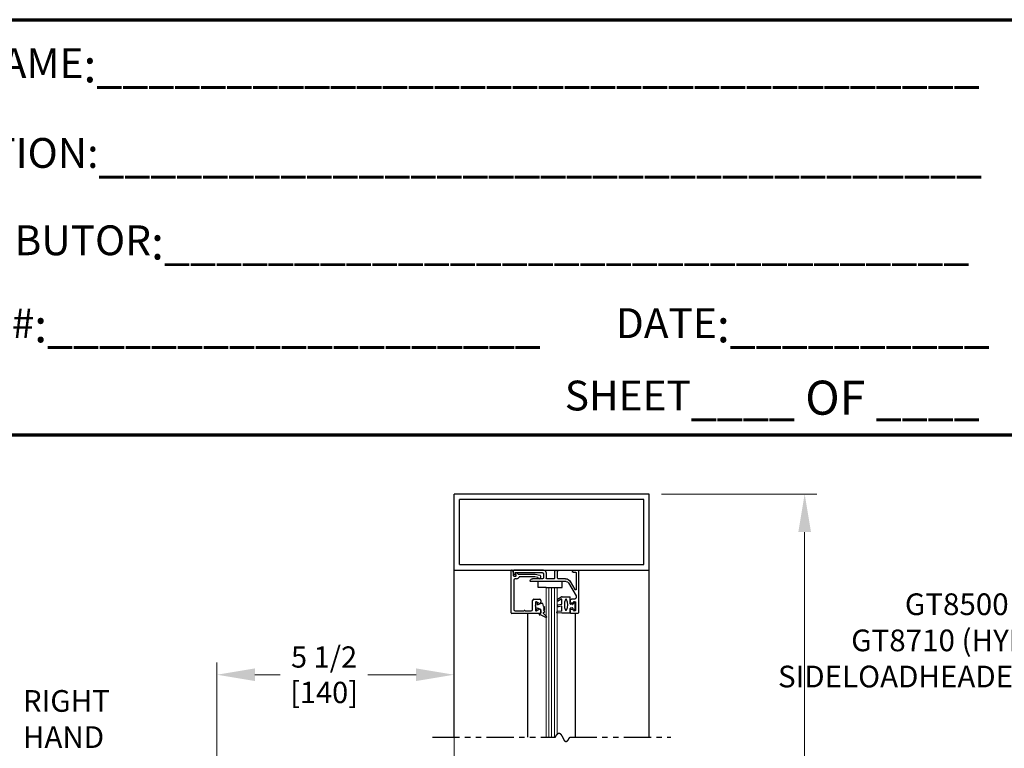
# Model space of a CAD drawing. Extents: x 0 to 60, y -1.2 to 81.5.
# Drawn here: x 24.6 to 47.3, y 64.7 to 81.5 of the extents above; entities that cross this region are included whole.
import ezdxf

# ---------------------------------------------------------------- set-up
doc = ezdxf.new("R2010")
doc.units = 0
doc.header["$MEASUREMENT"] = 0
doc.header["$PDMODE"] = 2
doc.linetypes.add('PHANTOM2', pattern=[1.25, 0.625, -0.125, 0.125, -0.125, 0.125, -0.125])
doc.layers.get('0').update_dxf_attribs({"linetype": 'CONTINUOUS'})
doc.layers.get('Defpoints').update_dxf_attribs({"linetype": 'CONTINUOUS'})
for name, color, linetype, lineweight in [('Border', 1, 'CONTINUOUS', 70), ('Border Text', 7, 'CONTINUOUS', 20), ('Dimension', 2, 'CONTINUOUS', 15), ('GLASS', 121, 'CONTINUOUS', 9), ('Notes', 4, 'CONTINUOUS', 25), ('Object', 7, 'CONTINUOUS', 30), ('SECTION', 6, 'PHANTOM2', 25)]:
    doc.layers.add(name, color=color, linetype=linetype, lineweight=lineweight)
doc.styles.get("Standard").update_dxf_attribs({"font": 'ARIAL.TTF'})
doc.dimstyles.new('Nabco Dimension Arch Style - Autocad', dxfattribs={"dimscale": 7, "dimtxt": 0.125, "dimasz": 0.125, "dimexe": 0.04, "dimexo": 0.04, "dimgap": 0.04, "dimtad": 0, "dimdec": 4, "dimzin": 4, "dimdsep": 46, "dimlunit": 5, "dimtxsty": 'Standard', "dimcen": 0, "dimclrd": 256, "dimclre": 256, "dimclrt": 256, "dimadec": 1, "dimazin": 1, "dimtm": 1e-09, "dimtfac": 1, "dimtdec": 4, "dimtofl": 0, "dimtmove": 0, "dimatfit": 3, "dimfxl": 0, "dimfrac": 2, "dimtolj": 1, "dimtzin": 4, "dimlwd": -1, "dimlwe": -1, "dimarcsym": 0})

# ---------------------------------------------------------------- blocks, each defined once
blk = doc.blocks.new('*D7')
at = {"layer": 'Defpoints', "color": 0}
for p in [(39.104, 70.541), (42.689, 70.541), (39.104, 31.219)]:
    blk.add_point(p, dxfattribs=at)
at = {"layer": 'Dimension'}
for p, q in [((39.384, 70.541), (42.969, 70.541)), ((42.689, 69.666), (42.689, 53.145)), ((42.689, 32.094), (42.689, 44.112)), ((39.384, 31.219), (42.969, 31.219))]:
    blk.add_line(p, q, dxfattribs=at)
for points in [[(42.543, 69.666), (42.835, 69.666), (42.689, 70.541)], [(42.543, 32.094), (42.835, 32.094), (42.689, 31.219)]]:
    blk.add_solid(points, dxfattribs=at)
at = {"layer": 'Dimension', "insert": (42.689, 48.628), "char_height": 0.49, "attachment_point": 5, "rotation": 90}
blk.add_mtext('\\A1;OVERALL FRAME HEIGHT', dxfattribs=at)
blk = doc.blocks.new('*D8')
at = {"layer": 'Defpoints', "color": 0}
for p in [(29.134, 66.377), (29.134, 63.307), (34.604, 63.292)]:
    blk.add_point(p, dxfattribs=at)
at = {"layer": 'Dimension'}
for p, q in [((29.134, 63.587), (29.134, 66.657)), ((34.604, 63.572), (34.604, 66.657)), ((30.009, 66.377), (30.596, 66.377)), ((33.729, 66.377), (32.614, 66.377))]:
    blk.add_line(p, q, dxfattribs=at)
for points in [[(30.009, 66.523), (30.009, 66.231), (29.134, 66.377)], [(33.729, 66.523), (33.729, 66.231), (34.604, 66.377)]]:
    blk.add_solid(points, dxfattribs=at)
at = {"layer": 'Dimension', "insert": (31.605, 66.377), "char_height": 0.49, "attachment_point": 5}
blk.add_mtext('\\A1;5 1/2\\P[140]', dxfattribs=at)
blk = doc.blocks.new('14-2315')
for p, q in [((10.08, 7.043), (10.071, 7.146)), ((10.08, 7.043), (10.08, 6.855)), ((10.119, 7.052), (10.111, 7.15)), ((10.129, 7.043), (10.224, 7.043)), ((10.234, 7.055), (10.22, 7.133)), ((10.275, 7.051), (10.259, 7.139)), ((10.285, 7.043), (10.386, 7.043)), ((10.395, 7.058), (10.356, 7.126)), ((10.449, 7.045), (10.39, 7.146)), ((10.45, 7.04), (10.45, 6.855)), ((10.08, 6.855), (10.178, 6.855)), ((10.194, 6.799), (10.188, 6.846)), ((10.27, 6.799), (10.276, 6.846)), ((10.286, 6.855), (10.45, 6.855)), ((10.134, 6.774), (10.187, 6.788)), ((10.33, 6.774), (10.277, 6.788))]:
    blk.add_line(p, q)
for centre, radius, start, end in [((10.091, 7.148), 0.02, 5, 185), ((10.129, 7.053), 0.01, 185, 270), ((10.24, 7.136), 0.02, 10, 190), ((10.224, 7.053), 0.01, 270, 10), ((10.285, 7.053), 0.01, 190, 270), ((10.373, 7.136), 0.02, 30, 210), ((10.386, 7.053), 0.01, 270, 30), ((10.44, 7.04), 0.01, 0, 30), ((10.44, 7.04), 0.01, 0, 30), ((10.15, 6.949), 0.015, 113.5565, 246.4435), ((10.265, 6.685), 0.303, 66.4435, 113.5565), ((10.265, 7.213), 0.303, 246.4435, 293.5565), ((10.178, 6.845), 0.01, 8, 90), ((10.286, 6.845), 0.01, 90, 172), ((10.38, 6.949), 0.015, 293.5565, 66.4435), ((10.137, 6.765), 0.01, 105, 246.682), ((10.232, 6.985), 0.25, 246.682, 293.318), ((10.184, 6.798), 0.01, 285, 8), ((10.279, 6.798), 0.01, 172, 255), ((10.327, 6.765), 0.01, 293.3179, 75)]:
    blk.add_arc(centre, radius, start, end)
blk = doc.blocks.new('14-2337')
for p, q in [((-0.175, 0.918), (-0.175, 0.97)), ((0, 0.985), (-0.16, 0.985)), ((-0.073, 0.923), (-0.129, 0.891)), ((-0.05, 0.729), (-0.05, 0.91)), ((0.015, 0), (0.015, 0.97)), ((-0.175, 0.685), (-0.175, 0.721)), ((-0.073, 0.716), (-0.129, 0.748)), ((-0.211, 0.28), (-0.037, 0.582)), ((-0.066, 0.654), (-0.144, 0.654)), ((-0.035, 0.589), (-0.035, 0.623)), ((-0.649, 0.249), (-1.084, 0.249)), ((-0.636, 0.242), (-0.638, 0.245)), ((-0.622, 0.242), (-0.619, 0.245)), ((-0.265, 0.249), (-0.608, 0.249)), ((-0.171, 0.25), (-0.063, 0.437)), ((-0.035, 0.05), (-0.035, 0.429)), ((-1.487, 0), (-1.487, 0.073)), ((-1.449, 0.093), (-1.474, 0.089)), ((-1.447, 0.055), (-1.441, 0.085)), ((-0.808, 0.047), (-1.44, 0.047)), ((-0.808, 0.187), (-1.041, 0.187)), ((-0.792, 0.063), (-0.792, 0.171)), ((-0.73, 0.047), (-0.73, 0.171)), ((-0.543, 0.187), (-0.714, 0.187)), ((-0.528, 0.172), (-0.528, 0.016)), ((-0.466, 0.172), (-0.466, 0.016)), ((-0.279, 0.187), (-0.451, 0.187)), ((-0.121, 0), (-0.121, 0.02)), ((-0.106, 0.035), (-0.05, 0.035)), ((-0.792, -0.015), (-1.472, -0.015)), ((-0.106, -0.015), (0, -0.015))]:
    blk.add_line(p, q)
for centre, radius, start, end in [((-0.16, 0.97), 0.015, 90, 180), ((-0.144, 0.918), 0.031, 180, 300), ((-0.065, 0.91), 0.015, 0, 120), ((0, 0.97), 0.015, 0, 90), ((-0.144, 0.721), 0.031, 60, 180), ((-0.144, 0.685), 0.031, 180, 270), ((-0.065, 0.729), 0.015, 240, 0), ((-0.066, 0.623), 0.031, 0, 90), ((-0.05, 0.589), 0.015, 330, 0), ((-1.084, 0.233), 0.016, 90, 200.3544), ((-1.041, 0.249), 0.062, 200.3544, 270), ((-0.649, 0.234), 0.015, 45, 90), ((-0.629, 0.249), 0.01, 225, 315), ((-0.608, 0.234), 0.015, 90, 135), ((-0.279, 0.312), 0.125, 270, 330), ((-0.265, 0.311), 0.062, 270, 330), ((-0.05, 0.429), 0.015, 0, 150), ((-1.471, 0.073), 0.016, 100, 180), ((-1.472, 0), 0.015, 180, 270), ((-1.448, 0.086), 0.007, 350, 100), ((-1.44, 0.054), 0.007, 170, 270), ((-0.808, 0.171), 0.016, 0, 90), ((-0.808, 0.063), 0.016, 270, 0), ((-0.792, 0.047), 0.062, 270, 0), ((-0.714, 0.171), 0.016, 90, 180), ((-0.543, 0.172), 0.015, 0, 90), ((-0.497, 0.016), 0.031, 180, 0), ((-0.451, 0.172), 0.015, 90, 180), ((-0.106, 0.02), 0.015, 90, 180), ((-0.106, 0), 0.015, 180, 270), ((-0.05, 0.05), 0.015, 270, 0), ((0, 0), 0.015, 270, 0)]:
    blk.add_arc(centre, radius, start, end)
at = {"layer": 'Object', "xscale": -1, "rotation": 90}
blk.add_blockref('14-2315', (6.68, 11.051), dxfattribs=at)

msp = doc.modelspace()

# ---------------------------------------------------------------- linework, layer by layer
for p, q in [((35.91729, 67.80464), (35.91729, 68.77464)), ((35.96729, 68.74302), (35.96729, 68.66664)), ((35.98229, 68.65164), (36.02147, 68.65164)), ((36.04523, 68.58964), (36.01029, 68.58964)), ((36.03625, 68.66925), (36.0274, 68.71943)), ((36.08593, 68.69764), (36.47232, 68.69764)), ((36.46415, 68.63564), (36.11571, 68.63564)), ((36.53572, 68.617), (36.46804, 68.63513)), ((36.4762, 68.69713), (36.58231, 68.6687)), ((35.97929, 68.55864), (35.97929, 67.88264)), ((36.41529, 67.88264), (36.41529, 68.08964)), ((36.44629, 68.12064), (36.57429, 68.12064)), ((36.48029, 68.04614), (36.48029, 67.86415)), ((36.55879, 68.0268), (36.50279, 68.05913)), ((36.60529, 68.08964), (36.60529, 68.05364)), ((36.59029, 67.78964), (35.93229, 67.78964)), ((36.01029, 67.85164), (36.21136, 67.85164)), ((36.24623, 67.85164), (36.38429, 67.85164)), ((36.50279, 67.85116), (36.55879, 67.88349)), ((36.60529, 67.85664), (36.60529, 67.80464))]:
    msp.add_line(p, q)
for centre, radius, start, end in [((35.93229, 68.77464), 0.015, 64.623067, 180), ((35.91729, 68.74302), 0.05, 0, 64.623066), ((35.98229, 68.66664), 0.015, 180, 270), ((36.01029, 68.55864), 0.031, 90, 180), ((36.02147, 68.66664), 0.015, 270, 10), ((36.03429, 68.72064), 0.007, 79.069908, 190), ((36.02367, 68.66566), 0.063, 37.039143, 79.069908), ((36.04523, 68.65164), 0.062, 270, 336.259345), ((36.08593, 68.71264), 0.015, 217.039144, 270), ((36.11571, 68.62064), 0.015, 90, 156.259345), ((36.46415, 68.62064), 0.015, 75, 90), ((36.47232, 68.68264), 0.015, 75, 90), ((36.53184, 68.60251), 0.015, 10.376934, 75), ((36.56627, 68.60881), 0.02, 190.376933, 346.848572), ((36.57429, 68.63875), 0.031, 304.505966, 75), ((36.60035, 68.60085), 0.015, 124.505966, 166.848571), ((36.44629, 68.08964), 0.031, 90, 180), ((36.49529, 68.04614), 0.015, 60, 180), ((36.57429, 68.05364), 0.031, 240, 0), ((36.57429, 68.08964), 0.031, 0, 90), ((35.93229, 67.80464), 0.015, 180, 270), ((36.01029, 67.88264), 0.031, 180, 270), ((36.21136, 67.86664), 0.015, 270, 319.294293), ((36.22879, 67.85164), 0.008, 40.705707, 139.294293), ((36.24623, 67.86664), 0.015, 220.705707, 270), ((36.38429, 67.88264), 0.031, 270, 0), ((36.49529, 67.86415), 0.015, 180, 300), ((36.57429, 67.85664), 0.031, 360, 120), ((36.59029, 67.80464), 0.015, 270, 0)]:
    msp.add_arc(centre, radius, start, end)
at = {"layer": 'Border', "color": 1, "lineweight": 70}
for p, q in [((0, 81.48008), (59.98401, 81.48008)), ((0, 71.91145), (59.98401, 71.91145))]:
    msp.add_line(p, q, dxfattribs=at)
at = {"layer": 'GLASS'}
for p, q in [((36.729, 68.38923), (36.729, 64.93423)), ((36.7915, 68.38923), (36.7915, 64.93423)), ((36.854, 68.38923), (36.854, 64.93423)), ((36.9165, 68.38923), (36.9165, 64.93423)), ((36.979, 65.00203), (36.979, 68.38923))]:
    msp.add_line(p, q, dxfattribs=at)
at = {"layer": 'Object'}
for p, q in [((34.60395, 68.79082), (34.60395, 70.54082)), ((39.10395, 70.54082), (34.60395, 70.54082)), ((38.97895, 70.41582), (34.72895, 70.41582)), ((34.72895, 68.91582), (34.72895, 70.41582)), ((38.97895, 68.91582), (38.97895, 70.41582)), ((39.10395, 68.79082), (39.10395, 70.54082)), ((34.72895, 68.91582), (38.97895, 68.91582)), ((34.60395, 64.93423), (34.60395, 68.79082)), ((34.60395, 68.79082), (39.10395, 68.79082)), ((39.10395, 64.93423), (39.10395, 68.79082)), ((36.54594, 68.38923), (36.54594, 68.52682)), ((36.729, 68.38923), (36.54594, 68.38923)), ((36.729, 68.38923), (36.979, 68.38923)), ((36.979, 68.38923), (37.0975, 68.38923)), ((37.0975, 68.38923), (37.0975, 68.52682)), ((36.48029, 67.95514), (36.50743, 68.05645)), ((36.48029, 67.95514), (36.50743, 67.85384)), ((36.52405, 67.99125), (36.53695, 68.03941)), ((36.52405, 67.99125), (36.5971, 68.02204)), ((36.52405, 67.91904), (36.5971, 67.88824)), ((36.52405, 67.91904), (36.53695, 67.87088)), ((36.65153, 68.02204), (36.5971, 68.02204)), ((36.66945, 67.95514), (36.65153, 68.02204)), ((36.66945, 67.95514), (36.696, 67.93178)), ((36.66945, 67.90842), (36.696, 67.93178)), ((36.66945, 67.90842), (36.696, 67.88506)), ((36.30584, 64.93423), (36.30584, 67.78415)), ((36.5971, 67.78611), (36.58011, 67.78611)), ((36.5971, 67.75425), (36.58011, 67.75425)), ((36.5971, 67.88824), (36.5971, 67.78611)), ((36.72062, 67.69925), (36.5971, 67.75425)), ((36.66945, 67.86169), (36.696, 67.88506)), ((36.66945, 67.86169), (36.696, 67.83833)), ((36.66945, 67.81497), (36.696, 67.83833)), ((36.66945, 67.78611), (36.66945, 67.81497)), ((36.73712, 67.71844), (36.66945, 67.78611)), ((37.40195, 64.93423), (37.40195, 67.79082))]:
    msp.add_line(p, q, dxfattribs=at)
for centre, radius, start, end in [((36.58011, 67.77018), 0.01593, 90, 270), ((36.72772, 67.70984), 0.01274, 236.170374, 47.557631)]:
    msp.add_arc(centre, radius, start, end, dxfattribs=at)
at = {"layer": 'SECTION'}
for p, q in [((34.10395, 64.93423), (36.93728, 64.93423)), ((37.27062, 64.93423), (39.60395, 64.93423))]:
    msp.add_line(p, q, dxfattribs=at)
msp.add_lwpolyline([(36.93728, 64.93423), (36.93778, 64.93523), (36.93828, 64.93622), (36.93877, 64.9372), (36.93927, 64.93818), (36.93977, 64.93915), (36.94026, 64.94012), (36.94075, 64.94108), (36.94125, 64.94204), (36.94174, 64.94299), (36.94223, 64.94393), (36.94272, 64.94487), (36.94321, 64.9458), (36.9437, 64.94673), (36.94418, 64.94765), (36.94467, 64.94856), (36.94515, 64.94947), (36.94564, 64.95037), (36.94612, 64.95127), (36.9466, 64.95216), (36.94708, 64.95304), (36.94756, 64.95392), (36.94804, 64.9548), (36.94852, 64.95567), (36.949, 64.95653), (36.94947, 64.95738), (36.94995, 64.95824), (36.95042, 64.95908), (36.95089, 64.95992), (36.95137, 64.96075), (36.95184, 64.96158), (36.95231, 64.96241), (36.95278, 64.96322), (36.95325, 64.96403), (36.95371, 64.96484), (36.95418, 64.96564), (36.95465, 64.96643), (36.95511, 64.96722), (36.95558, 64.96801), (36.95604, 64.96878), (36.9565, 64.96956), (36.95696, 64.97032), (36.95742, 64.97108), (36.95788, 64.97184), (36.95834, 64.97259), (36.9588, 64.97334), (36.95925, 64.97408), (36.95971, 64.97481), (36.96016, 64.97554), (36.96062, 64.97626), (36.96107, 64.97698), (36.96152, 64.97769), (36.96197, 64.9784), (36.96242, 64.9791), (36.96287, 64.9798), (36.96332, 64.98049), (36.96377, 64.98117), (36.96422, 64.98185), (36.96466, 64.98253), (36.96511, 64.9832), (36.96555, 64.98386), (36.96599, 64.98452), (36.96644, 64.98517), (36.96688, 64.98582), (36.96732, 64.98647), (36.96776, 64.9871), (36.9682, 64.98774), (36.96864, 64.98836), (36.96907, 64.98899), (36.96951, 64.9896), (36.96994, 64.99021), (36.97038, 64.99082), (36.97081, 64.99142), (36.97124, 64.99202), (36.97168, 64.99261), (36.97211, 64.9932), (36.97254, 64.99378), (36.97297, 64.99435), (36.9734, 64.99493), (36.97382, 64.99549), (36.97425, 64.99605), (36.97468, 64.99661), (36.9751, 64.99716), (36.97553, 64.99771), (36.97595, 64.99825), (36.97637, 64.99878), (36.97679, 64.99931), (36.97721, 64.99984), (36.97763, 65.00036), (36.97805, 65.00088), (36.97847, 65.00139), (36.97889, 65.00189), (36.97931, 65.00239), (36.97972, 65.00289), (36.98014, 65.00338), (36.98055, 65.00387), (36.98097, 65.00435), (36.98138, 65.00483), (36.98179, 65.0053), (36.9822, 65.00577), (36.98261, 65.00623), (36.98302, 65.00669), (36.98343, 65.00714), (36.98384, 65.00759), (36.98425, 65.00803), (36.98465, 65.00847), (36.98506, 65.0089), (36.98546, 65.00933), (36.98587, 65.00976), (36.98627, 65.01018), (36.98667, 65.01059), (36.98708, 65.011), (36.98748, 65.01141), (36.98788, 65.01181), (36.98828, 65.0122), (36.98867, 65.0126), (36.98907, 65.01298), (36.98947, 65.01337), (36.98987, 65.01374), (36.99026, 65.01412), (36.99066, 65.01449), (36.99105, 65.01485), (36.99144, 65.01521), (36.99184, 65.01556), (36.99223, 65.01591), (36.99262, 65.01626), (36.99301, 65.0166), (36.9934, 65.01694), (36.99379, 65.01727), (36.99417, 65.0176), (36.99456, 65.01792), (36.99495, 65.01824), (36.99533, 65.01856), (36.99572, 65.01887), (36.9961, 65.01917), (36.99649, 65.01947), (36.99687, 65.01977), (36.99725, 65.02006), (36.99763, 65.02035), (36.99801, 65.02064), (36.99839, 65.02092), (36.99877, 65.02119), (36.99915, 65.02146), (36.99953, 65.02173), (36.99991, 65.02199), (37.00028, 65.02225), (37.00066, 65.02251), (37.00103, 65.02276), (37.00141, 65.023), (37.00178, 65.02324), (37.00215, 65.02348), (37.00253, 65.02371), (37.0029, 65.02394), (37.00327, 65.02417), (37.00364, 65.02439), (37.00401, 65.0246), (37.00438, 65.02481), (37.00475, 65.02502), (37.00511, 65.02523), (37.00548, 65.02543), (37.00585, 65.02562), (37.00621, 65.02581), (37.00658, 65.026), (37.00694, 65.02618), (37.0073, 65.02636), (37.00766, 65.02654), (37.00803, 65.02671), (37.00839, 65.02688), (37.00875, 65.02704), (37.00911, 65.0272), (37.00947, 65.02736), (37.00983, 65.02751), (37.01018, 65.02765), (37.01054, 65.0278), (37.0109, 65.02794), (37.01125, 65.02807), (37.01161, 65.0282), (37.01196, 65.02833), (37.01232, 65.02846), (37.01267, 65.02858), (37.01302, 65.02869), (37.01338, 65.02881), (37.01373, 65.02891), (37.01408, 65.02902), (37.01443, 65.02912), (37.01478, 65.02922), (37.01513, 65.02931), (37.01548, 65.0294), (37.01582, 65.02949), (37.01617, 65.02957), (37.01652, 65.02965), (37.01686, 65.02972), (37.01721, 65.02979), (37.01755, 65.02986), (37.0179, 65.02992), (37.01824, 65.02998), (37.01858, 65.03004), (37.01892, 65.03009), (37.01927, 65.03014), (37.01961, 65.03019), (37.01995, 65.03023), (37.02029, 65.03027), (37.02063, 65.0303), (37.02096, 65.03033), (37.0213, 65.03036), (37.02164, 65.03038), (37.02198, 65.0304), (37.02231, 65.03042), (37.02265, 65.03044), (37.02298, 65.03044), (37.02332, 65.03045), (37.02365, 65.03045), (37.02398, 65.03045), (37.02432, 65.03045), (37.02465, 65.03044), (37.02498, 65.03043), (37.02531, 65.03042), (37.02564, 65.0304), (37.02597, 65.03038), (37.0263, 65.03035), (37.02663, 65.03033), (37.02696, 65.03029), (37.02729, 65.03026), (37.02761, 65.03022), (37.02794, 65.03018), (37.02826, 65.03014), (37.02859, 65.03009), (37.02891, 65.03004), (37.02924, 65.02998), (37.02956, 65.02992), (37.02989, 65.02986), (37.03021, 65.0298), (37.03053, 65.02973), (37.03085, 65.02966), (37.03117, 65.02959), (37.03149, 65.02951), (37.03181, 65.02943), (37.03213, 65.02935), (37.03245, 65.02926), (37.03277, 65.02917), (37.03309, 65.02908), (37.03341, 65.02898), (37.03372, 65.02888), (37.03404, 65.02878), (37.03435, 65.02867), (37.03467, 65.02857), (37.03498, 65.02846), (37.0353, 65.02834), (37.03561, 65.02822), (37.03593, 65.0281), (37.03624, 65.02798), (37.03655, 65.02785), (37.03686, 65.02772), (37.03717, 65.02759), (37.03748, 65.02746), (37.03779, 65.02732), (37.0381, 65.02718), (37.03841, 65.02703), (37.03872, 65.02688), (37.03903, 65.02673), (37.03934, 65.02658), (37.03965, 65.02643), (37.03995, 65.02627), (37.04026, 65.02611), (37.04057, 65.02594), (37.04087, 65.02577), (37.04118, 65.0256), (37.04148, 65.02543), (37.04178, 65.02525), (37.04209, 65.02508), (37.04239, 65.0249), (37.04269, 65.02471), (37.043, 65.02452), (37.0433, 65.02434), (37.0436, 65.02414), (37.0439, 65.02395), (37.0442, 65.02375), (37.0445, 65.02355), (37.0448, 65.02335), (37.0451, 65.02314), (37.0454, 65.02293), (37.0457, 65.02272), (37.04599, 65.02251), (37.04629, 65.02229), (37.04659, 65.02207), (37.04688, 65.02185), (37.04718, 65.02163), (37.04748, 65.0214), (37.04777, 65.02117), (37.04807, 65.02094), (37.04836, 65.02071), (37.04865, 65.02047), (37.04895, 65.02023), (37.04924, 65.01999), (37.04953, 65.01975), (37.04983, 65.0195), (37.05012, 65.01925), (37.05041, 65.019), (37.0507, 65.01874), (37.05099, 65.01849), (37.05128, 65.01823), (37.05157, 65.01797), (37.05186, 65.0177), (37.05215, 65.01744), (37.05244, 65.01717), (37.05273, 65.0169), (37.05301, 65.01663), (37.0533, 65.01635), (37.05359, 65.01607), (37.05387, 65.01579), (37.05416, 65.01551), (37.05445, 65.01523), (37.05473, 65.01494), (37.05502, 65.01465), (37.0553, 65.01436), (37.05559, 65.01407), (37.05587, 65.01377), (37.05615, 65.01347), (37.05644, 65.01317), (37.05672, 65.01287), (37.057, 65.01257), (37.05729, 65.01226), (37.05757, 65.01195), (37.05785, 65.01164), (37.05813, 65.01133), (37.05841, 65.01101), (37.05869, 65.01069), (37.05897, 65.01037), (37.05925, 65.01005), (37.05953, 65.00973), (37.05981, 65.0094), (37.06009, 65.00908), (37.06037, 65.00875), (37.06064, 65.00841), (37.06092, 65.00808), (37.0612, 65.00774), (37.06148, 65.00741), (37.06175, 65.00707), (37.06203, 65.00673), (37.06231, 65.00638), (37.06258, 65.00604), (37.06286, 65.00569), (37.06313, 65.00534), (37.06341, 65.00499), (37.06368, 65.00464), (37.06396, 65.00428), (37.06423, 65.00392), (37.0645, 65.00357), (37.06478, 65.00321), (37.06505, 65.00284), (37.06532, 65.00248), (37.06559, 65.00211), (37.06587, 65.00175), (37.06614, 65.00138), (37.06641, 65.001), (37.06668, 65.00063), (37.06695, 65.00026), (37.06722, 64.99988), (37.06749, 64.9995), (37.06776, 64.99912), (37.06803, 64.99874), (37.0683, 64.99836), (37.06857, 64.99797), (37.06884, 64.99759), (37.06911, 64.9972), (37.06938, 64.99681), (37.06965, 64.99642), (37.06991, 64.99602), (37.07018, 64.99563), (37.07045, 64.99523), (37.07072, 64.99483), (37.07098, 64.99444), (37.07125, 64.99403), (37.07151, 64.99363), (37.07178, 64.99323), (37.07205, 64.99282), (37.07231, 64.99242), (37.07258, 64.99201), (37.07284, 64.9916), (37.07311, 64.99119), (37.07337, 64.99077), (37.07364, 64.99036), (37.0739, 64.98994), (37.07416, 64.98953), (37.07443, 64.98911), (37.07469, 64.98869), (37.07495, 64.98827), (37.07522, 64.98784), (37.07548, 64.98742), (37.07574, 64.98699), (37.076, 64.98657), (37.07627, 64.98614), (37.07653, 64.98571), (37.07679, 64.98528), (37.07705, 64.98485), (37.07731, 64.98441), (37.07757, 64.98398), (37.07783, 64.98354), (37.07809, 64.98311), (37.07835, 64.98267), (37.07861, 64.98223), (37.07887, 64.98179), (37.07913, 64.98135), (37.07939, 64.9809), (37.07965, 64.98046), (37.07991, 64.98001), (37.08017, 64.97957), (37.08043, 64.97912), (37.08069, 64.97867), (37.08095, 64.97822), (37.0812, 64.97777), (37.08146, 64.97732), (37.08172, 64.97687), (37.08198, 64.97641), (37.08224, 64.97596), (37.08249, 64.9755), (37.08275, 64.97504), (37.08301, 64.97459), (37.08326, 64.97413), (37.08352, 64.97367), (37.08378, 64.9732), (37.08403, 64.97274), (37.08429, 64.97228), (37.08455, 64.97182), (37.0848, 64.97135), (37.08506, 64.97088), (37.08531, 64.97042), (37.08557, 64.96995), (37.08582, 64.96948), (37.08608, 64.96901), (37.08633, 64.96854), (37.08659, 64.96807), (37.08684, 64.9676), (37.0871, 64.96713), (37.08735, 64.96665), (37.08761, 64.96618), (37.08786, 64.9657), (37.08811, 64.96523), (37.08837, 64.96475), (37.08862, 64.96427), (37.08888, 64.9638), (37.08913, 64.96332), (37.08938, 64.96284), (37.08964, 64.96236), (37.08989, 64.96188), (37.09014, 64.9614), (37.0904, 64.96091), (37.09065, 64.96043), (37.0909, 64.95995), (37.09115, 64.95946), (37.09141, 64.95898), (37.09166, 64.95849), (37.09191, 64.95801), (37.09216, 64.95752), (37.09242, 64.95703), (37.09267, 64.95655), (37.09292, 64.95606), (37.09317, 64.95557), (37.09342, 64.95508), (37.09367, 64.95459), (37.09393, 64.9541), (37.09418, 64.95361), (37.09443, 64.95312), (37.09468, 64.95263), (37.09493, 64.95213), (37.09518, 64.95164), (37.09543, 64.95115), (37.09569, 64.95066), (37.09594, 64.95016), (37.09619, 64.94967), (37.09644, 64.94917), (37.09669, 64.94868), (37.09694, 64.94818), (37.09719, 64.94769), (37.09744, 64.94719), (37.09769, 64.9467), (37.09794, 64.9462), (37.09819, 64.9457), (37.09844, 64.94521), (37.09869, 64.94471), (37.09895, 64.94421), (37.0992, 64.94371), (37.09945, 64.94322), (37.0997, 64.94272), (37.09995, 64.94222), (37.1002, 64.94172), (37.10045, 64.94122), (37.1007, 64.94072), (37.10095, 64.94022), (37.1012, 64.93973), (37.10145, 64.93923), (37.1017, 64.93873), (37.10195, 64.93823), (37.1022, 64.93773), (37.10245, 64.93723), (37.1027, 64.93673), (37.10295, 64.93623), (37.1032, 64.93573), (37.10345, 64.93523), (37.1037, 64.93473), (37.10395, 64.93423), (37.1042, 64.93373), (37.10445, 64.93323), (37.1047, 64.93273), (37.10495, 64.93223), (37.1052, 64.93173), (37.10545, 64.93123), (37.1057, 64.93073), (37.10595, 64.93023), (37.1062, 64.92973), (37.10645, 64.92923), (37.1067, 64.92873), (37.10695, 64.92823), (37.1072, 64.92773), (37.10745, 64.92723), (37.1077, 64.92673), (37.10795, 64.92624), (37.1082, 64.92574), (37.10845, 64.92524), (37.1087, 64.92474), (37.10895, 64.92424), (37.1092, 64.92375), (37.10945, 64.92325), (37.1097, 64.92275), (37.10995, 64.92226), (37.1102, 64.92176), (37.11045, 64.92126), (37.1107, 64.92077), (37.11096, 64.92027), (37.11121, 64.91978), (37.11146, 64.91928), (37.11171, 64.91879), (37.11196, 64.91829), (37.11221, 64.9178), (37.11246, 64.91731), (37.11271, 64.91681), (37.11296, 64.91632), (37.11321, 64.91583), (37.11347, 64.91534), (37.11372, 64.91485), (37.11397, 64.91436), (37.11422, 64.91387), (37.11447, 64.91338), (37.11472, 64.91289), (37.11498, 64.9124), (37.11523, 64.91191), (37.11548, 64.91142), (37.11573, 64.91094), (37.11598, 64.91045), (37.11624, 64.90996), (37.11649, 64.90948), (37.11674, 64.90899), (37.11699, 64.90851), (37.11725, 64.90803), (37.1175, 64.90754), (37.11775, 64.90706), (37.11801, 64.90658), (37.11826, 64.9061), (37.11851, 64.90562), (37.11877, 64.90514), (37.11902, 64.90466), (37.11927, 64.90418), (37.11953, 64.9037), (37.11978, 64.90323), (37.12004, 64.90275), (37.12029, 64.90228), (37.12054, 64.9018), (37.1208, 64.90133), (37.12105, 64.90086), (37.12131, 64.90038), (37.12156, 64.89991), (37.12182, 64.89944), (37.12207, 64.89897), (37.12233, 64.89851), (37.12258, 64.89804), (37.12284, 64.89757), (37.12309, 64.89711), (37.12335, 64.89664), (37.12361, 64.89618), (37.12386, 64.89571), (37.12412, 64.89525), (37.12438, 64.89479), (37.12463, 64.89433), (37.12489, 64.89387), (37.12515, 64.89341), (37.1254, 64.89296), (37.12566, 64.8925), (37.12592, 64.89204), (37.12618, 64.89159), (37.12643, 64.89114), (37.12669, 64.89069), (37.12695, 64.89023), (37.12721, 64.88978), (37.12747, 64.88934), (37.12772, 64.88889), (37.12798, 64.88844), (37.12824, 64.888), (37.1285, 64.88755), (37.12876, 64.88711), (37.12902, 64.88667), (37.12928, 64.88623), (37.12954, 64.88579), (37.1298, 64.88535), (37.13006, 64.88491), (37.13032, 64.88448), (37.13058, 64.88404), (37.13085, 64.88361), (37.13111, 64.88318), (37.13137, 64.88275), (37.13163, 64.88232), (37.13189, 64.88189), (37.13215, 64.88146), (37.13242, 64.88104), (37.13268, 64.88061), (37.13294, 64.88019), (37.13321, 64.87977), (37.13347, 64.87935), (37.13373, 64.87893), (37.134, 64.87851), (37.13426, 64.8781), (37.13452, 64.87768), (37.13479, 64.87727), (37.13505, 64.87686), (37.13532, 64.87645), (37.13558, 64.87604), (37.13585, 64.87563), (37.13611, 64.87523), (37.13638, 64.87482), (37.13665, 64.87442), (37.13691, 64.87402), (37.13718, 64.87362), (37.13745, 64.87322), (37.13771, 64.87283), (37.13798, 64.87243), (37.13825, 64.87204), (37.13852, 64.87165), (37.13879, 64.87126), (37.13906, 64.87087), (37.13932, 64.87048), (37.13959, 64.8701), (37.13986, 64.86972), (37.14013, 64.86933), (37.1404, 64.86895), (37.14067, 64.86858), (37.14094, 64.8682), (37.14121, 64.86782), (37.14149, 64.86745), (37.14176, 64.86708), (37.14203, 64.86671), (37.1423, 64.86634), (37.14257, 64.86598), (37.14285, 64.86561), (37.14312, 64.86525), (37.14339, 64.86489), (37.14367, 64.86453), (37.14394, 64.86417), (37.14421, 64.86382), (37.14449, 64.86347), (37.14476, 64.86312), (37.14504, 64.86277), (37.14531, 64.86242), (37.14559, 64.86207), (37.14587, 64.86173), (37.14614, 64.86139), (37.14642, 64.86105), (37.1467, 64.86071), (37.14697, 64.86038), (37.14725, 64.86004), (37.14753, 64.85971), (37.14781, 64.85938), (37.14809, 64.85905), (37.14837, 64.85873), (37.14864, 64.8584), (37.14892, 64.85808), (37.1492, 64.85776), (37.14948, 64.85745), (37.14977, 64.85713), (37.15005, 64.85682), (37.15033, 64.85651), (37.15061, 64.8562), (37.15089, 64.85589), (37.15117, 64.85559), (37.15146, 64.85528), (37.15174, 64.85498), (37.15202, 64.85469), (37.15231, 64.85439), (37.15259, 64.8541), (37.15288, 64.85381), (37.15316, 64.85352), (37.15345, 64.85323), (37.15373, 64.85295), (37.15402, 64.85266), (37.15431, 64.85238), (37.15459, 64.85211), (37.15488, 64.85183), (37.15517, 64.85156), (37.15546, 64.85129), (37.15575, 64.85102), (37.15604, 64.85075), (37.15633, 64.85049), (37.15662, 64.85023), (37.15691, 64.84997), (37.1572, 64.84971), (37.15749, 64.84946), (37.15778, 64.84921), (37.15807, 64.84896), (37.15836, 64.84871), (37.15866, 64.84847), (37.15895, 64.84822), (37.15924, 64.84799), (37.15954, 64.84775), (37.15983, 64.84751), (37.16012, 64.84728), (37.16042, 64.84705), (37.16072, 64.84683), (37.16101, 64.8466), (37.16131, 64.84638), (37.1616, 64.84616), (37.1619, 64.84595), (37.1622, 64.84573), (37.1625, 64.84552), (37.1628, 64.84531), (37.1631, 64.84511), (37.1634, 64.84491), (37.16369, 64.84471), (37.164, 64.84451), (37.1643, 64.84431), (37.1646, 64.84412), (37.1649, 64.84393), (37.1652, 64.84374), (37.1655, 64.84356), (37.16581, 64.84338), (37.16611, 64.8432), (37.16641, 64.84303), (37.16672, 64.84285), (37.16702, 64.84268), (37.16733, 64.84252), (37.16764, 64.84235), (37.16794, 64.84219), (37.16825, 64.84203), (37.16856, 64.84187), (37.16886, 64.84172), (37.16917, 64.84157), (37.16948, 64.84142), (37.16979, 64.84128), (37.1701, 64.84114), (37.17041, 64.841), (37.17072, 64.84087), (37.17103, 64.84073), (37.17134, 64.8406), (37.17166, 64.84048), (37.17197, 64.84035), (37.17228, 64.84023), (37.1726, 64.84012), (37.17291, 64.84), (37.17323, 64.83989), (37.17354, 64.83978), (37.17386, 64.83968), (37.17417, 64.83957), (37.17449, 64.83947), (37.17481, 64.83938), (37.17513, 64.83929), (37.17544, 64.8392), (37.17576, 64.83911), (37.17608, 64.83903), (37.1764, 64.83895), (37.17672, 64.83887), (37.17704, 64.8388), (37.17736, 64.83872), (37.17769, 64.83866), (37.17801, 64.83859), (37.17833, 64.83853), (37.17866, 64.83847), (37.17898, 64.83842), (37.17931, 64.83837), (37.17963, 64.83832), (37.17996, 64.83828), (37.18028, 64.83823), (37.18061, 64.8382), (37.18094, 64.83816), (37.18127, 64.83813), (37.18159, 64.8381), (37.18192, 64.83808), (37.18225, 64.83806), (37.18258, 64.83804), (37.18292, 64.83803), (37.18325, 64.83801), (37.18358, 64.83801), (37.18391, 64.838), (37.18424, 64.838), (37.18458, 64.838), (37.18491, 64.83801), (37.18525, 64.83802), (37.18558, 64.83803), (37.18592, 64.83805), (37.18626, 64.83807), (37.18659, 64.8381), (37.18693, 64.83812), (37.18727, 64.83815), (37.18761, 64.83819), (37.18795, 64.83823), (37.18829, 64.83827), (37.18863, 64.83831), (37.18897, 64.83836), (37.18931, 64.83842), (37.18966, 64.83847), (37.19, 64.83853), (37.19034, 64.8386), (37.19069, 64.83866), (37.19103, 64.83873), (37.19138, 64.83881), (37.19173, 64.83889), (37.19207, 64.83897), (37.19242, 64.83906), (37.19277, 64.83915), (37.19312, 64.83924), (37.19347, 64.83934), (37.19382, 64.83944), (37.19417, 64.83954), (37.19452, 64.83965), (37.19487, 64.83976), (37.19522, 64.83988), (37.19558, 64.84), (37.19593, 64.84012), (37.19629, 64.84025), (37.19664, 64.84038), (37.197, 64.84052), (37.19735, 64.84066), (37.19771, 64.8408), (37.19807, 64.84095), (37.19843, 64.8411), (37.19879, 64.84126), (37.19915, 64.84142), (37.19951, 64.84158), (37.19987, 64.84175), (37.20023, 64.84192), (37.20059, 64.84209), (37.20096, 64.84227), (37.20132, 64.84246), (37.20169, 64.84264), (37.20205, 64.84283), (37.20242, 64.84303), (37.20278, 64.84323), (37.20315, 64.84343), (37.20352, 64.84364), (37.20389, 64.84385), (37.20426, 64.84407), (37.20463, 64.84429), (37.205, 64.84452), (37.20537, 64.84474), (37.20574, 64.84498), (37.20611, 64.84521), (37.20649, 64.84546), (37.20686, 64.8457), (37.20724, 64.84595), (37.20761, 64.8462), (37.20799, 64.84646), (37.20837, 64.84673), (37.20874, 64.84699), (37.20912, 64.84726), (37.2095, 64.84754), (37.20988, 64.84782), (37.21026, 64.8481), (37.21064, 64.84839), (37.21103, 64.84868), (37.21141, 64.84898), (37.21179, 64.84928), (37.21218, 64.84959), (37.21256, 64.8499), (37.21295, 64.85021), (37.21333, 64.85053), (37.21372, 64.85086), (37.21411, 64.85118), (37.2145, 64.85152), (37.21489, 64.85185), (37.21528, 64.8522), (37.21567, 64.85254), (37.21606, 64.85289), (37.21645, 64.85325), (37.21685, 64.85361), (37.21724, 64.85397), (37.21763, 64.85434), (37.21803, 64.85471), (37.21843, 64.85509), (37.21882, 64.85547), (37.21922, 64.85586), (37.21962, 64.85625), (37.22002, 64.85665), (37.22042, 64.85705), (37.22082, 64.85745), (37.22122, 64.85787), (37.22162, 64.85828), (37.22203, 64.8587), (37.22243, 64.85912), (37.22284, 64.85955), (37.22324, 64.85999), (37.22365, 64.86043), (37.22406, 64.86087), (37.22446, 64.86132), (37.22487, 64.86177), (37.22528, 64.86223), (37.22569, 64.86269), (37.2261, 64.86316), (37.22652, 64.86363), (37.22693, 64.86411), (37.22734, 64.86459), (37.22776, 64.86507), (37.22817, 64.86557), (37.22859, 64.86606), (37.22901, 64.86656), (37.22942, 64.86707), (37.22984, 64.86758), (37.23026, 64.8681), (37.23068, 64.86862), (37.2311, 64.86914), (37.23152, 64.86967), (37.23195, 64.87021), (37.23237, 64.87075), (37.23279, 64.8713), (37.23322, 64.87185), (37.23365, 64.8724), (37.23407, 64.87296), (37.2345, 64.87353), (37.23493, 64.8741), (37.23536, 64.87468), (37.23579, 64.87526), (37.23622, 64.87584), (37.23665, 64.87644), (37.23708, 64.87703), (37.23752, 64.87763), (37.23795, 64.87824), (37.23839, 64.87885), (37.23882, 64.87947), (37.23926, 64.88009), (37.2397, 64.88072), (37.24014, 64.88135), (37.24058, 64.88199), (37.24102, 64.88263), (37.24146, 64.88328), (37.2419, 64.88394), (37.24234, 64.8846), (37.24279, 64.88526), (37.24323, 64.88593), (37.24368, 64.8866), (37.24413, 64.88728), (37.24457, 64.88797), (37.24502, 64.88866), (37.24547, 64.88936), (37.24592, 64.89006), (37.24637, 64.89077), (37.24682, 64.89148), (37.24728, 64.8922), (37.24773, 64.89292), (37.24819, 64.89365), (37.24864, 64.89438), (37.2491, 64.89512), (37.24956, 64.89587), (37.25001, 64.89662), (37.25047, 64.89737), (37.25093, 64.89813), (37.25139, 64.8989), (37.25186, 64.89967), (37.25232, 64.90045), (37.25278, 64.90123), (37.25325, 64.90202), (37.25371, 64.90282), (37.25418, 64.90362), (37.25465, 64.90442), (37.25512, 64.90523), (37.25559, 64.90605), (37.25606, 64.90687), (37.25653, 64.9077), (37.257, 64.90854), (37.25747, 64.90938), (37.25795, 64.91022), (37.25842, 64.91107), (37.2589, 64.91193), (37.25938, 64.91279), (37.25985, 64.91366), (37.26033, 64.91453), (37.26081, 64.91541), (37.26129, 64.9163), (37.26178, 64.91719), (37.26226, 64.91809), (37.26274, 64.91899), (37.26323, 64.9199), (37.26371, 64.92081), (37.2642, 64.92173), (37.26469, 64.92266), (37.26518, 64.92359), (37.26567, 64.92453), (37.26616, 64.92547), (37.26665, 64.92642), (37.26714, 64.92737), (37.26763, 64.92834), (37.26813, 64.9293), (37.26862, 64.93028), (37.26912, 64.93125), (37.26962, 64.93224), (37.27012, 64.93323), (37.27062, 64.93423)], dxfattribs=at)

# ---------------------------------------------------------------- block references
at = {"layer": 'Object', "extrusion": (0, 0, -1), "zscale": -1, "rotation": 180}
msp.add_blockref('14-2337', (-37.45449, 68.77582), dxfattribs=at)

# ---------------------------------------------------------------- texts
at = {"layer": 'Border Text', "char_height": 0.785772, "attachment_point": 1}
for s, insert, width in [('{\\fArial|b1|i0|c0|p34;\\H0.875x;JOB NAME\\H1.143x;:}__________________________________', (21.46823, 80.82131), 26.8324071), ('{\\fArial|b1|i0|c0|p34;\\H0.875x;LOCATION:}__________________________________', (21.55658, 78.75164), 27.3384791), ('{\\fArial|b1|i0|c0|p34;\\H0.875x;DISTRIBUTOR\\H1.143x;:}_______________________________', (21.55658, 76.73751), 27.9976204), ('{\\fArial|b1|i0|c0|p34;\\H0.875x;DOOR #\\H1.143x;:}___________________', (21.55658, 74.82667), 20.7591319), ('{\\fArial|b1|i0|c0|p34;\\H0.875x;DATE\\H1.143x;:}__________', (38.33397, 74.82667), 20.7591319), ('{\\fArial|b1|i0|c0|p34;\\H0.875x;SHEET}____ {\\fArial|b1|i0|c0|p34;OF} ____', (37.15626, 73.15749), 10.7110685)]:
    msp.add_mtext(s, dxfattribs=dict(at, insert=insert, width=width))
at = {"layer": 'Dimension', "insert": (53.14823, 65.92903), "char_height": 0.5, "width": 12.5721004, "attachment_point": 9}
msp.add_mtext('GT8500 (SPRING CLOSER)\\PGT8710 (HYDRAULIC CLOSER) SIDELOAD\\PHEADER AND OPERATOR', dxfattribs=at)
at = {"layer": 'Notes', "insert": (24.65834, 66.02216), "char_height": 0.5, "attachment_point": 1}
msp.add_mtext('RIGHT\\PHAND\\POPERATOR', dxfattribs=at)

# ---------------------------------------------------------------- dimensions: what is measured, and where the dimension line sits
at = {"layer": 'Dimension'}
dim = msp.add_linear_dim(base=(42.68908, 70.54082), p1=(39.10395, 31.2191), p2=(39.10395, 70.54082), angle=90, text='OVERALL FRAME HEIGHT', dimstyle='Nabco Dimension Arch Style - Autocad', override={"dimtxt": 0.07, "dimpost": '\\X'}, dxfattribs=at)
dim.commit()
dim.dimension.update_dxf_attribs({"geometry": '*D7', "text_midpoint": (42.68908, 48.62825), "dimtype": 160})
dim = msp.add_linear_dim(base=(29.13395, 66.37693), p1=(34.60395, 63.29244), p2=(29.13395, 63.30744), text='<>\\P[140]', dimstyle='Nabco Dimension Arch Style - Autocad', override={"dimtxt": 0.07, "dimpost": '\\X'}, dxfattribs=at)
dim.commit()
dim.dimension.update_dxf_attribs({"geometry": '*D8', "text_midpoint": (31.60496, 66.37693), "dimtype": 160})

# ---------------------------------------------------------------- leaders
at = {"layer": 'Dimension', "annotation_type": 0, "has_hookline": 1, "hookline_direction": 1, "text_width": 10.22374}
msp.add_leader([(52.91769, 61.67505), (54.11324, 66.36653), (53.23824, 66.36653)], dimstyle='Nabco Dimension Arch Style - Autocad', override={"dimgap": 0.04, "dimtad": 0}, dxfattribs=at)
at = {"layer": 'Notes', "annotation_type": 0, "has_hookline": 1, "hookline_direction": 0, "text_width": 3.87722}
msp.add_leader([(22.41318, 62.78956), (23.36334, 65.64716), (24.23834, 65.64716)], dimstyle='Nabco Dimension Arch Style - Autocad', override={"dimgap": 0.06, "dimtad": 0}, dxfattribs=at)

doc.saveas('drawing.dxf')
